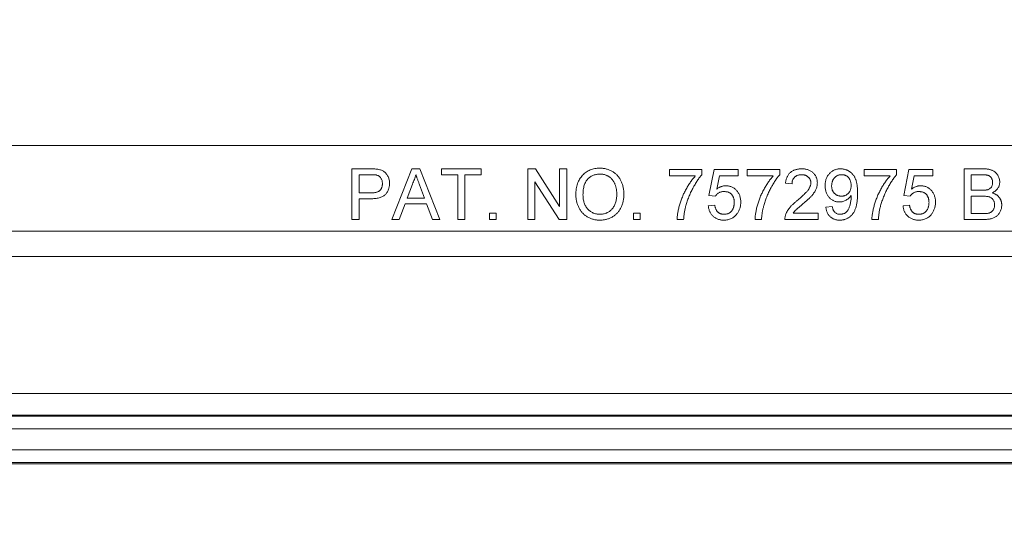
# Model space of a CAD drawing. Units: inches. Extents: x 0.5 to 33.7, y 0.4 to 21.4.
# Drawn here: x 18.9 to 19.7, y 2.4 to 2.8 of the extents above; entities that cross this region are included whole.
import ezdxf

# ---------------------------------------------------------------- set-up
doc = ezdxf.new("R2010")
doc.units = ezdxf.units.IN
doc.header["$MEASUREMENT"] = 0
doc.layers.add('DIM', color=136, linetype='Continuous')
doc.styles.add('SLDTEXTSTYLE0', font='TXT', dxfattribs={"width": 0.605})
doc.dimstyles.new('SLDDIMSTYLE1', dxfattribs={"dimtxt": 0.242676, "dimasz": 0.094, "dimexe": 0, "dimexo": 0.0625, "dimgap": 0.060669, "dimtad": 0, "dimtih": 1, "dimtoh": 1, "dimlfac": 3, "dimrnd": 1e-09, "dimzin": 12, "dimdsep": 46, "dimtxsty": 'SLDTEXTSTYLE0', "dimsah": 1, "dimcen": 0.09, "dimadec": 0, "dimazin": 3, "dimtfac": 1, "dimtofl": 0, "dimtmove": 0, "dimatfit": 3, "dimfxl": 1, "dimfrac": 2, "dimtolj": 1, "dimtzin": 12, "dimarcsym": 0})

# ---------------------------------------------------------------- blocks, each defined once
blk = doc.blocks.new('_D_9')
at = {"layer": 'DIM'}
for p, q in [((17.2023, 2.75526), (17.2023, 1.64422)), ((21.95563, 2.75526), (21.95563, 1.64422)), ((19.19161, 1.92758), (19.19161, 1.61087)), ((19.19161, 1.92758), (19.24712, 1.92758)), ((20.43196, 1.92758), (20.37645, 1.92758)), ((20.43196, 1.92758), (20.43196, 1.61087)), ((17.2023, 1.76922), (18.12933, 1.76922)), ((21.95563, 1.76922), (20.66106, 1.76922)), ((19.19161, 1.61087), (19.24712, 1.61087)), ((20.43196, 1.61087), (20.37645, 1.61087))]:
    blk.add_line(p, q, dxfattribs=at)
for points in [[(17.2023, 1.76922), (17.2963, 1.74922), (17.2963, 1.78922)], [(21.95563, 1.76922), (21.86163, 1.78922), (21.86163, 1.74922)]]:
    blk.add_solid(points, dxfattribs=at)
at = {"layer": 'DIM', "char_height": 0.25, "attachment_point": 1, "style": 'SLDTEXTSTYLE0'}
for s, insert in [('14.26', (18.2474, 1.90519)), ('362.20', (19.30263, 1.90519))]:
    blk.add_mtext(s, dxfattribs=dict(at, insert=insert))
blk = doc.blocks.new('_D_10')
at = {"layer": 'DIM'}
for p, q in [((16.83613, 2.68208), (16.83613, 1.17178)), ((22.31847, 2.68208), (22.31847, 1.17178)), ((19.19161, 1.45514), (19.19161, 1.13843)), ((19.19161, 1.45514), (19.24712, 1.45514)), ((20.43196, 1.45514), (20.37645, 1.45514)), ((20.43196, 1.45514), (20.43196, 1.13843)), ((16.83613, 1.29678), (18.12933, 1.29678)), ((22.31847, 1.29678), (20.66106, 1.29678)), ((19.19161, 1.13843), (19.24712, 1.13843)), ((20.43196, 1.13843), (20.37645, 1.13843))]:
    blk.add_line(p, q, dxfattribs=at)
for points in [[(16.83613, 1.29678), (16.93013, 1.27678), (16.93013, 1.31678)], [(22.31847, 1.29678), (22.22447, 1.31678), (22.22447, 1.27678)]]:
    blk.add_solid(points, dxfattribs=at)
at = {"layer": 'DIM', "char_height": 0.25, "attachment_point": 1, "style": 'SLDTEXTSTYLE0'}
for s, insert in [('16.34', (18.2474, 1.43275)), ('415.04', (19.30263, 1.43275))]:
    blk.add_mtext(s, dxfattribs=dict(at, insert=insert))

msp = doc.modelspace()

# ---------------------------------------------------------------- linework, layer by layer
at = {"color": 7, "linetype": 'Continuous', "lineweight": 15}
for p, q in [((17.09896, 2.70192), (22.05896, 2.70192)), ((19.18315, 2.64094), (19.18315, 2.68261)), ((19.18315, 2.68261), (19.19846, 2.68261)), ((19.21591, 2.64094), (19.23245, 2.68261)), ((19.23245, 2.68261), (19.23908, 2.68261)), ((19.23908, 2.68261), (19.25562, 2.64094)), ((19.25687, 2.6778), (19.25687, 2.68261)), ((19.25687, 2.68261), (19.28945, 2.68261)), ((19.28945, 2.68261), (19.28945, 2.6778)), ((19.32791, 2.68261), (19.33412, 2.68261)), ((19.32791, 2.64094), (19.32791, 2.68261)), ((19.33412, 2.68261), (19.35409, 2.65152)), ((19.35409, 2.65152), (19.35409, 2.68261)), ((19.35409, 2.68261), (19.35997, 2.68261)), ((19.35997, 2.68261), (19.35997, 2.64094)), ((19.44437, 2.67673), (19.44437, 2.68207)), ((19.44437, 2.68207), (19.47108, 2.68207)), ((19.47108, 2.68207), (19.47108, 2.67775)), ((19.47695, 2.66071), (19.48123, 2.68207)), ((19.48123, 2.68207), (19.50099, 2.68207)), ((19.50099, 2.68207), (19.50099, 2.67673)), ((19.50847, 2.67673), (19.50847, 2.68207)), ((19.50847, 2.68207), (19.53518, 2.68207)), ((19.53518, 2.68207), (19.53518, 2.67775)), ((19.60462, 2.67673), (19.60462, 2.68207)), ((19.60462, 2.68207), (19.63133, 2.68207)), ((19.63133, 2.68207), (19.63133, 2.67775)), ((19.63721, 2.66071), (19.64148, 2.68207)), ((19.64148, 2.68207), (19.66125, 2.68207)), ((19.66125, 2.68207), (19.66125, 2.67673)), ((19.68689, 2.64094), (19.68689, 2.68261)), ((19.68689, 2.68261), (19.70249, 2.68261)), ((19.19898, 2.6778), (19.18903, 2.6778)), ((19.18903, 2.6778), (19.18903, 2.66284)), ((19.27022, 2.6778), (19.25687, 2.6778)), ((19.27022, 2.64094), (19.27022, 2.6778)), ((19.2761, 2.6778), (19.2761, 2.64094)), ((19.28945, 2.6778), (19.2761, 2.6778)), ((19.46574, 2.67673), (19.44437, 2.67673)), ((19.48559, 2.67673), (19.48347, 2.66594)), ((19.50099, 2.67673), (19.48559, 2.67673)), ((19.52984, 2.67673), (19.50847, 2.67673)), ((19.62599, 2.67673), (19.60462, 2.67673)), ((19.64585, 2.67673), (19.64373, 2.66594)), ((19.66125, 2.67673), (19.64585, 2.67673)), ((19.7007, 2.6778), (19.69277, 2.6778)), ((19.69277, 2.6778), (19.69277, 2.66498)), ((19.23292, 2.67011), (19.22866, 2.65857)), ((19.24288, 2.65857), (19.23883, 2.66952)), ((19.35376, 2.64094), (19.33379, 2.67203)), ((19.33379, 2.67203), (19.33379, 2.64094)), ((19.54533, 2.67032), (19.53999, 2.67086)), ((19.18903, 2.66284), (19.19908, 2.66284)), ((19.19923, 2.65804), (19.18903, 2.65804)), ((19.18903, 2.65804), (19.18903, 2.64094)), ((19.22866, 2.65857), (19.24288, 2.65857)), ((19.4823, 2.66017), (19.47695, 2.66071)), ((19.64255, 2.66017), (19.63721, 2.66071)), ((19.69277, 2.66498), (19.70135, 2.66498)), ((19.70195, 2.66017), (19.69277, 2.66017)), ((19.69277, 2.66017), (19.69277, 2.64575)), ((19.22689, 2.65376), (19.22215, 2.64094)), ((19.24465, 2.65376), (19.22689, 2.65376)), ((19.24939, 2.64094), (19.24465, 2.65376)), ((19.47642, 2.65216), (19.48176, 2.65269)), ((19.57311, 2.65109), (19.57845, 2.65163)), ((19.63668, 2.65216), (19.64202, 2.65269)), ((19.2964, 2.64094), (19.2964, 2.64628)), ((19.2964, 2.64628), (19.30174, 2.64628)), ((19.30174, 2.64628), (19.30174, 2.64094)), ((19.41499, 2.64094), (19.41499, 2.64628)), ((19.41499, 2.64628), (19.42033, 2.64628)), ((19.42033, 2.64628), (19.42033, 2.64094)), ((19.54631, 2.64628), (19.5667, 2.64628)), ((19.5667, 2.64628), (19.5667, 2.64094)), ((19.69277, 2.64575), (19.70262, 2.64575)), ((19.18903, 2.64094), (19.18315, 2.64094)), ((19.22215, 2.64094), (19.21591, 2.64094)), ((19.25562, 2.64094), (19.24939, 2.64094)), ((19.2761, 2.64094), (19.27022, 2.64094)), ((19.30174, 2.64094), (19.2964, 2.64094)), ((19.33379, 2.64094), (19.32791, 2.64094)), ((19.35997, 2.64094), (19.35376, 2.64094)), ((19.42033, 2.64094), (19.41499, 2.64094)), ((19.45612, 2.64094), (19.45078, 2.64094)), ((19.52022, 2.64094), (19.51488, 2.64094)), ((19.5667, 2.64094), (19.53945, 2.64094)), ((19.61638, 2.64094), (19.61103, 2.64094)), ((19.70253, 2.64094), (19.68689, 2.64094)), ((17.15261, 2.63123), (22.00199, 2.63123)), ((22.00199, 2.61057), (17.15261, 2.61057)), ((22.04871, 2.49778), (17.10589, 2.49778)), ((17.08954, 2.48011), (22.06505, 2.48011)), ((17.08912, 2.47909), (22.06548, 2.47909)), ((22.06979, 2.46868), (17.08481, 2.46868)), ((17.08195, 2.45154), (22.07264, 2.45154)), ((17.08153, 2.44011), (22.07307, 2.44011)), ((22.07264, 2.44113), (17.08195, 2.44113))]:
    msp.add_line(p, q, dxfattribs=at)
for points, knots in [([(19.19846, 2.68261), (19.19909, 2.6826), (19.20028, 2.6826), (19.20195, 2.68252), (19.20338, 2.68242), (19.20424, 2.68228), (19.20463, 2.68222)], [0, 0, 0, 0, 0.307163, 0.576853, 0.806633, 1, 1, 1, 1]), ([(19.20463, 2.68222), (19.20512, 2.68212), (19.20605, 2.68194), (19.20737, 2.68151), (19.20857, 2.68097), (19.20965, 2.6803), (19.21064, 2.67951), (19.2115, 2.67857), (19.21227, 2.67749), (19.21293, 2.67628), (19.21347, 2.67497), (19.21385, 2.67358), (19.21409, 2.67213), (19.21412, 2.67114), (19.21413, 2.67063)], [0, 0, 0, 0, 0.0892425, 0.1729768, 0.2526551, 0.3289534, 0.4046881, 0.4814989, 0.5618701, 0.645629, 0.7322912, 0.8191788, 0.9080747, 1, 1, 1, 1]), ([(19.36744, 2.66122), (19.36746, 2.66206), (19.36749, 2.66369), (19.36775, 2.66606), (19.36818, 2.66829), (19.36879, 2.67038), (19.36957, 2.67233), (19.37051, 2.67415), (19.37165, 2.67582), (19.37294, 2.67735), (19.37438, 2.6787), (19.37591, 2.6799), (19.37755, 2.6809), (19.37929, 2.68173), (19.38114, 2.68236), (19.38308, 2.68281), (19.38513, 2.68309), (19.38652, 2.68313), (19.38723, 2.68314)], [0, 0, 0, 0, 0.075226, 0.146575, 0.2145, 0.27953, 0.342403, 0.403496, 0.463762, 0.523864, 0.583252, 0.641302, 0.698898, 0.756295, 0.814628, 0.874325, 0.935783, 1, 1, 1, 1]), ([(19.38723, 2.68314), (19.38771, 2.68313), (19.38864, 2.68312), (19.39002, 2.68299), (19.39137, 2.68277), (19.39268, 2.68248), (19.39395, 2.68209), (19.39519, 2.68163), (19.39639, 2.68106), (19.39756, 2.68042), (19.39867, 2.67971), (19.39972, 2.67892), (19.4007, 2.67806), (19.40162, 2.67715), (19.40246, 2.67615), (19.40324, 2.6751), (19.40394, 2.67397), (19.40458, 2.67278), (19.40514, 2.67155), (19.40563, 2.67026), (19.40605, 2.66894), (19.40639, 2.66757), (19.40664, 2.66616), (19.40684, 2.66471), (19.40695, 2.66322), (19.40697, 2.66222), (19.40697, 2.66171)], [0, 0, 0, 0, 0.043099, 0.085587, 0.126908, 0.167967, 0.20845, 0.249025, 0.289281, 0.33001, 0.370598, 0.410466, 0.450033, 0.489688, 0.529116, 0.569037, 0.609703, 0.650759, 0.692509, 0.734219, 0.776707, 0.819552, 0.863351, 0.907839, 0.953334, 1, 1, 1, 1]), ([(19.53999, 2.67086), (19.54004, 2.67132), (19.54015, 2.67223), (19.54041, 2.67354), (19.54079, 2.67476), (19.54123, 2.67591), (19.54179, 2.67696), (19.54242, 2.67794), (19.54316, 2.67881), (19.54398, 2.67961), (19.54489, 2.68032), (19.54588, 2.68094), (19.54694, 2.68145), (19.54808, 2.68188), (19.54929, 2.6822), (19.55058, 2.68244), (19.55193, 2.68258), (19.55287, 2.6826), (19.55334, 2.68261)], [0, 0, 0, 0, 0.070675, 0.137493, 0.201473, 0.262869, 0.32255, 0.380737, 0.43822, 0.495487, 0.553484, 0.611346, 0.670644, 0.731587, 0.794183, 0.859445, 0.928208, 1, 1, 1, 1]), ([(19.55334, 2.68261), (19.55382, 2.6826), (19.55476, 2.68258), (19.55613, 2.68242), (19.55742, 2.68216), (19.55864, 2.68181), (19.55978, 2.68134), (19.56084, 2.68077), (19.56182, 2.6801), (19.56272, 2.67932), (19.56352, 2.67847), (19.56423, 2.67757), (19.56482, 2.67661), (19.56533, 2.67561), (19.5657, 2.67455), (19.56596, 2.67345), (19.56614, 2.67229), (19.56616, 2.67151), (19.56616, 2.67111)], [0, 0, 0, 0, 0.074712, 0.145539, 0.213339, 0.278615, 0.342094, 0.40389, 0.465063, 0.526577, 0.587328, 0.64638, 0.704345, 0.761672, 0.819418, 0.878039, 0.937796, 1, 1, 1, 1]), ([(19.57257, 2.66878), (19.57258, 2.66928), (19.57261, 2.67028), (19.57278, 2.67173), (19.57305, 2.6731), (19.57346, 2.67439), (19.57397, 2.67562), (19.5746, 2.67676), (19.57534, 2.67783), (19.5762, 2.67882), (19.57713, 2.6797), (19.57813, 2.68049), (19.5792, 2.68114), (19.58031, 2.68168), (19.58149, 2.6821), (19.58272, 2.6824), (19.58401, 2.68258), (19.5849, 2.6826), (19.58534, 2.68261)], [0, 0, 0, 0, 0.071979, 0.140804, 0.206995, 0.270744, 0.333277, 0.394655, 0.456267, 0.517908, 0.579409, 0.639096, 0.697997, 0.756327, 0.815078, 0.874889, 0.936313, 1, 1, 1, 1]), ([(19.58534, 2.68261), (19.58567, 2.6826), (19.58632, 2.68259), (19.58728, 2.68249), (19.58822, 2.68231), (19.58914, 2.68208), (19.59004, 2.68177), (19.59091, 2.6814), (19.59176, 2.68095), (19.59259, 2.68045), (19.5934, 2.67989), (19.59414, 2.67924), (19.59484, 2.67856), (19.5955, 2.67782), (19.59609, 2.677), (19.59664, 2.67614), (19.59714, 2.67522), (19.5976, 2.67423), (19.598, 2.67316), (19.59834, 2.67199), (19.59863, 2.6707), (19.59887, 2.6693), (19.59905, 2.66778), (19.59919, 2.66616), (19.59927, 2.66443), (19.59928, 2.66323), (19.59928, 2.66262)], [0, 0, 0, 0, 0.035445, 0.070454, 0.105253, 0.13962, 0.173899, 0.20809, 0.242894, 0.27836, 0.313979, 0.349414, 0.384957, 0.420788, 0.457184, 0.494223, 0.53216, 0.571176, 0.612283, 0.656452, 0.704269, 0.755887, 0.811093, 0.870031, 0.933081, 1, 1, 1, 1]), ([(19.70249, 2.68261), (19.70288, 2.68261), (19.70363, 2.6826), (19.70473, 2.68253), (19.70578, 2.68243), (19.70676, 2.6823), (19.70769, 2.68212), (19.70856, 2.6819), (19.70937, 2.68164), (19.71036, 2.68124), (19.7115, 2.68063), (19.71272, 2.67973), (19.71378, 2.67864), (19.71466, 2.67739), (19.71538, 2.67606), (19.71589, 2.67467), (19.71621, 2.67325), (19.71625, 2.67229), (19.71627, 2.67181)], [0, 0, 0, 0, 0.058732, 0.114603, 0.167657, 0.217967, 0.265775, 0.311171, 0.353792, 0.394745, 0.472806, 0.549192, 0.62478, 0.702625, 0.779741, 0.854063, 0.927155, 1, 1, 1, 1]), ([(19.20377, 2.67743), (19.20366, 2.67746), (19.2034, 2.67753), (19.20297, 2.6776), (19.20247, 2.67767), (19.2019, 2.67771), (19.20127, 2.67776), (19.20056, 2.67778), (19.19979, 2.67779), (19.19926, 2.6778), (19.19898, 2.6778)], [0, 0, 0, 0, 0.076383, 0.165986, 0.270715, 0.388824, 0.520602, 0.666029, 0.825243, 1, 1, 1, 1]), ([(19.20826, 2.67046), (19.20824, 2.67089), (19.20822, 2.67171), (19.20798, 2.67289), (19.2076, 2.67399), (19.20705, 2.67497), (19.20639, 2.67583), (19.20561, 2.67653), (19.20475, 2.6771), (19.2041, 2.67732), (19.20377, 2.67743)], [0, 0, 0, 0, 0.142895, 0.27688, 0.405407, 0.531833, 0.654225, 0.769811, 0.88411, 1, 1, 1, 1]), ([(19.23577, 2.6778), (19.23561, 2.67714), (19.23529, 2.67582), (19.23462, 2.67388), (19.23386, 2.67196), (19.23323, 2.67073), (19.23292, 2.67011)], [0, 0, 0, 0, 0.247294, 0.495608, 0.746359, 1, 1, 1, 1]), ([(19.23883, 2.66952), (19.23868, 2.66994), (19.23837, 2.67077), (19.23792, 2.67197), (19.23751, 2.67311), (19.2371, 2.67418), (19.23673, 2.67518), (19.2364, 2.67612), (19.23606, 2.67698), (19.23586, 2.67753), (19.23577, 2.6778)], [0, 0, 0, 0, 0.153148, 0.299433, 0.436426, 0.565671, 0.686508, 0.799269, 0.903395, 1, 1, 1, 1]), ([(19.38727, 2.67833), (19.3868, 2.67833), (19.38588, 2.67831), (19.38452, 2.6781), (19.38321, 2.6778), (19.38194, 2.67737), (19.38073, 2.67681), (19.37958, 2.67612), (19.37846, 2.67532), (19.37741, 2.67439), (19.37643, 2.67332), (19.37559, 2.67206), (19.37489, 2.67064), (19.37431, 2.66907), (19.37386, 2.66732), (19.37355, 2.66541), (19.37336, 2.66334), (19.37333, 2.6619), (19.37332, 2.66116)], [0, 0, 0, 0, 0.055943, 0.110382, 0.164048, 0.216759, 0.269601, 0.323009, 0.377581, 0.433449, 0.490922, 0.550625, 0.613117, 0.679861, 0.751358, 0.828261, 0.910795, 1, 1, 1, 1]), ([(19.4011, 2.66175), (19.4011, 2.66216), (19.40109, 2.66297), (19.401, 2.66416), (19.40088, 2.66532), (19.4007, 2.66643), (19.40045, 2.6675), (19.40017, 2.66854), (19.39982, 2.66953), (19.39943, 2.67049), (19.39899, 2.6714), (19.3985, 2.67225), (19.39795, 2.67305), (19.39737, 2.67381), (19.39672, 2.6745), (19.39604, 2.67515), (19.3953, 2.67574), (19.39452, 2.67628), (19.3937, 2.67677), (19.39286, 2.67718), (19.39199, 2.67755), (19.39109, 2.67783), (19.39017, 2.67805), (19.38923, 2.67822), (19.38825, 2.67831), (19.3876, 2.67833), (19.38727, 2.67833)], [0, 0, 0, 0, 0.050852, 0.099752, 0.147438, 0.194086, 0.239171, 0.28334, 0.326577, 0.368936, 0.410572, 0.451051, 0.490877, 0.530044, 0.568937, 0.607578, 0.64642, 0.685679, 0.724799, 0.763513, 0.802173, 0.84074, 0.879649, 0.919071, 0.959098, 1, 1, 1, 1]), ([(19.45078, 2.64094), (19.45079, 2.64136), (19.45082, 2.64221), (19.45093, 2.64352), (19.45109, 2.6449), (19.45131, 2.64633), (19.45159, 2.64783), (19.45192, 2.6494), (19.45232, 2.65102), (19.4529, 2.65328), (19.45377, 2.65611), (19.45504, 2.65947), (19.4565, 2.66276), (19.45789, 2.66543), (19.45908, 2.66751), (19.45998, 2.66902), (19.4609, 2.67046), (19.46184, 2.67184), (19.46278, 2.67316), (19.46375, 2.6744), (19.46472, 2.6756), (19.4654, 2.67636), (19.46574, 2.67673)], [0, 0, 0, 0, 0.031516, 0.06481, 0.099912, 0.136676, 0.175144, 0.215766, 0.258158, 0.302294, 0.392742, 0.4833, 0.574414, 0.666292, 0.71201, 0.756373, 0.799815, 0.841961, 0.882843, 0.922918, 0.961966, 1, 1, 1, 1]), ([(19.47108, 2.67775), (19.47076, 2.67738), (19.47012, 2.67663), (19.46919, 2.67543), (19.46825, 2.67416), (19.46733, 2.67279), (19.4664, 2.67135), (19.46548, 2.66982), (19.46455, 2.66821), (19.46333, 2.66596), (19.46188, 2.66307), (19.46037, 2.65952), (19.45903, 2.65593), (19.45832, 2.65349), (19.45796, 2.65227)], [0, 0, 0, 0, 0.050273, 0.102792, 0.157615, 0.214634, 0.274064, 0.335948, 0.400322, 0.467079, 0.602073, 0.735748, 0.868203, 1, 1, 1, 1]), ([(19.51488, 2.64094), (19.51489, 2.64136), (19.51492, 2.64221), (19.51504, 2.64352), (19.51519, 2.6449), (19.51541, 2.64633), (19.51569, 2.64783), (19.51602, 2.6494), (19.51642, 2.65102), (19.517, 2.65328), (19.51788, 2.65611), (19.51914, 2.65947), (19.5206, 2.66276), (19.52199, 2.66543), (19.52318, 2.66751), (19.52408, 2.66902), (19.52501, 2.67046), (19.52594, 2.67184), (19.52688, 2.67316), (19.52786, 2.6744), (19.52883, 2.6756), (19.5295, 2.67636), (19.52984, 2.67673)], [0, 0, 0, 0, 0.031516, 0.06481, 0.099912, 0.136676, 0.175144, 0.215766, 0.258158, 0.302294, 0.392742, 0.4833, 0.574414, 0.666292, 0.71201, 0.756373, 0.799815, 0.841961, 0.882843, 0.922918, 0.961966, 1, 1, 1, 1]), ([(19.53518, 2.67775), (19.53487, 2.67738), (19.53422, 2.67663), (19.53329, 2.67543), (19.53235, 2.67416), (19.53143, 2.67279), (19.5305, 2.67135), (19.52958, 2.66982), (19.52865, 2.66821), (19.52743, 2.66596), (19.52598, 2.66307), (19.52447, 2.65952), (19.52314, 2.65593), (19.52242, 2.65349), (19.52207, 2.65227)], [0, 0, 0, 0, 0.050273, 0.102792, 0.157615, 0.214634, 0.274064, 0.335948, 0.400322, 0.467079, 0.602073, 0.735748, 0.868203, 1, 1, 1, 1]), ([(19.55323, 2.6778), (19.55294, 2.67779), (19.55237, 2.67778), (19.55154, 2.67769), (19.55075, 2.67754), (19.55001, 2.67732), (19.54931, 2.67704), (19.54866, 2.67669), (19.54805, 2.67629), (19.54749, 2.67583), (19.54699, 2.6753), (19.54654, 2.67474), (19.54618, 2.67412), (19.54587, 2.67345), (19.54563, 2.67274), (19.54545, 2.67197), (19.54536, 2.67116), (19.54534, 2.67061), (19.54533, 2.67032)], [0, 0, 0, 0, 0.070696, 0.138358, 0.20337, 0.2657, 0.327256, 0.386512, 0.445858, 0.505173, 0.56378, 0.622343, 0.680824, 0.739795, 0.800801, 0.864239, 0.930631, 1, 1, 1, 1]), ([(19.56082, 2.67106), (19.56082, 2.67129), (19.5608, 2.67175), (19.5607, 2.67242), (19.56055, 2.67307), (19.5603, 2.67368), (19.56001, 2.67427), (19.55964, 2.67483), (19.55921, 2.67536), (19.55872, 2.67586), (19.55819, 2.67632), (19.55759, 2.67671), (19.55696, 2.67705), (19.55629, 2.67733), (19.55558, 2.67754), (19.55483, 2.67769), (19.55404, 2.67778), (19.5535, 2.67779), (19.55323, 2.6778)], [0, 0, 0, 0, 0.061762, 0.121174, 0.179421, 0.236843, 0.294322, 0.353191, 0.412721, 0.474522, 0.537057, 0.599591, 0.662367, 0.725246, 0.790316, 0.857724, 0.927232, 1, 1, 1, 1]), ([(19.58616, 2.6778), (19.58587, 2.67779), (19.58529, 2.67777), (19.58445, 2.67766), (19.58365, 2.67745), (19.58289, 2.67716), (19.58215, 2.67681), (19.58148, 2.67635), (19.58083, 2.67582), (19.58023, 2.67521), (19.57969, 2.67455), (19.57921, 2.67383), (19.57881, 2.67305), (19.57849, 2.67223), (19.57822, 2.67137), (19.57804, 2.67045), (19.57793, 2.66949), (19.57792, 2.66883), (19.57791, 2.66849)], [0, 0, 0, 0, 0.062948, 0.124007, 0.182833, 0.241005, 0.299119, 0.357414, 0.41699, 0.47839, 0.540115, 0.601899, 0.664038, 0.727199, 0.791611, 0.858199, 0.927503, 1, 1, 1, 1]), ([(19.59394, 2.66889), (19.59393, 2.66923), (19.59392, 2.66988), (19.59382, 2.67083), (19.59366, 2.67172), (19.59342, 2.67257), (19.59311, 2.67335), (19.59275, 2.67409), (19.5923, 2.67477), (19.5918, 2.6754), (19.59125, 2.67597), (19.59064, 2.67646), (19.59, 2.67688), (19.58931, 2.67721), (19.58858, 2.67748), (19.58781, 2.67766), (19.587, 2.67779), (19.58645, 2.6778), (19.58616, 2.6778)], [0, 0, 0, 0, 0.075226, 0.146422, 0.214623, 0.279686, 0.342978, 0.404621, 0.465794, 0.52597, 0.585781, 0.643221, 0.700742, 0.757905, 0.815984, 0.874641, 0.936044, 1, 1, 1, 1]), ([(19.61103, 2.64094), (19.61105, 2.64136), (19.61107, 2.64221), (19.61119, 2.64352), (19.61135, 2.6449), (19.61156, 2.64633), (19.61184, 2.64783), (19.61218, 2.6494), (19.61257, 2.65102), (19.61316, 2.65328), (19.61403, 2.65611), (19.6153, 2.65947), (19.61676, 2.66276), (19.61815, 2.66543), (19.61933, 2.66751), (19.62023, 2.66902), (19.62116, 2.67046), (19.6221, 2.67184), (19.62304, 2.67316), (19.62401, 2.6744), (19.62498, 2.6756), (19.62566, 2.67636), (19.62599, 2.67673)], [0, 0, 0, 0, 0.031516, 0.06481, 0.099912, 0.136676, 0.175144, 0.215766, 0.258158, 0.302294, 0.392742, 0.4833, 0.574414, 0.666292, 0.71201, 0.756373, 0.799815, 0.841961, 0.882843, 0.922918, 0.961966, 1, 1, 1, 1]), ([(19.63133, 2.67775), (19.63102, 2.67738), (19.63038, 2.67663), (19.62945, 2.67543), (19.62851, 2.67416), (19.62758, 2.67279), (19.62666, 2.67135), (19.62573, 2.66982), (19.6248, 2.66821), (19.62359, 2.66596), (19.62214, 2.66307), (19.62063, 2.65952), (19.61929, 2.65593), (19.61858, 2.65349), (19.61822, 2.65227)], [0, 0, 0, 0, 0.050273, 0.102792, 0.157615, 0.214634, 0.274064, 0.335948, 0.400322, 0.467079, 0.602073, 0.735748, 0.868203, 1, 1, 1, 1]), ([(19.71039, 2.67129), (19.71038, 2.67163), (19.71036, 2.6723), (19.71019, 2.67327), (19.70988, 2.67417), (19.70947, 2.67501), (19.70894, 2.67575), (19.70832, 2.67639), (19.70757, 2.67687), (19.70687, 2.67718), (19.70624, 2.67736), (19.70568, 2.67748), (19.70504, 2.67757), (19.70432, 2.67766), (19.70353, 2.67772), (19.70266, 2.67777), (19.7017, 2.6778), (19.70105, 2.6778), (19.7007, 2.6778)], [0, 0, 0, 0, 0.076011, 0.148136, 0.217788, 0.286768, 0.354043, 0.418611, 0.483636, 0.55023, 0.586928, 0.629158, 0.677238, 0.730043, 0.788863, 0.85375, 0.92411, 1, 1, 1, 1]), ([(19.19908, 2.66284), (19.19948, 2.66285), (19.20025, 2.66286), (19.20136, 2.66295), (19.20239, 2.66311), (19.20332, 2.66333), (19.20417, 2.6636), (19.20493, 2.66394), (19.20559, 2.66435), (19.20617, 2.66482), (19.20666, 2.66535), (19.20709, 2.66593), (19.20746, 2.66657), (19.20774, 2.66725), (19.20798, 2.66798), (19.20813, 2.66877), (19.20824, 2.6696), (19.20825, 2.67017), (19.20826, 2.67046)], [0, 0, 0, 0, 0.087731, 0.169006, 0.244802, 0.314232, 0.378942, 0.439172, 0.495787, 0.549435, 0.602, 0.654255, 0.706905, 0.761202, 0.816862, 0.87467, 0.936008, 1, 1, 1, 1]), ([(19.21413, 2.67063), (19.21412, 2.6702), (19.21411, 2.66935), (19.21395, 2.6681), (19.2137, 2.6669), (19.21334, 2.66576), (19.21289, 2.66465), (19.21233, 2.66361), (19.21167, 2.66262), (19.21092, 2.66167), (19.21003, 2.66079), (19.20896, 2.66005), (19.20773, 2.65942), (19.20634, 2.65892), (19.20479, 2.65852), (19.20309, 2.65823), (19.20121, 2.65807), (19.19991, 2.65805), (19.19923, 2.65804)], [0, 0, 0, 0, 0.058048, 0.114213, 0.168892, 0.222626, 0.275651, 0.328725, 0.381659, 0.435953, 0.491264, 0.548993, 0.610417, 0.676248, 0.747409, 0.824866, 0.909026, 1, 1, 1, 1]), ([(19.48347, 2.66594), (19.48377, 2.66616), (19.48435, 2.6666), (19.48525, 2.66716), (19.48616, 2.66764), (19.48709, 2.66804), (19.48803, 2.66834), (19.48897, 2.66855), (19.48993, 2.6687), (19.49058, 2.66871), (19.4909, 2.66872)], [0, 0, 0, 0, 0.136729, 0.268515, 0.395529, 0.52, 0.640496, 0.761236, 0.880107, 1, 1, 1, 1]), ([(19.4909, 2.66872), (19.49132, 2.66871), (19.49215, 2.66869), (19.49337, 2.66851), (19.49454, 2.66821), (19.49566, 2.6678), (19.49672, 2.66726), (19.49774, 2.6666), (19.4987, 2.66583), (19.49961, 2.66495), (19.50043, 2.66398), (19.50116, 2.66293), (19.50176, 2.66181), (19.50227, 2.66063), (19.50265, 2.65937), (19.50294, 2.65805), (19.50309, 2.65666), (19.50312, 2.65572), (19.50313, 2.65523)], [0, 0, 0, 0, 0.061997, 0.122088, 0.181375, 0.239508, 0.297836, 0.35688, 0.417282, 0.47964, 0.5425, 0.604962, 0.666991, 0.730216, 0.794173, 0.860458, 0.928578, 1, 1, 1, 1]), ([(19.54962, 2.65652), (19.55016, 2.65698), (19.55119, 2.65785), (19.55265, 2.65913), (19.55398, 2.66033), (19.55516, 2.66146), (19.55621, 2.6625), (19.55712, 2.66346), (19.5579, 2.66433), (19.55855, 2.66515), (19.55909, 2.66592), (19.55955, 2.66667), (19.55994, 2.66742), (19.56026, 2.66816), (19.56051, 2.66889), (19.56069, 2.66962), (19.5608, 2.67034), (19.56082, 2.67082), (19.56082, 2.67106)], [0, 0, 0, 0, 0.11141, 0.214526, 0.309417, 0.396087, 0.474284, 0.544374, 0.60642, 0.660582, 0.709794, 0.756451, 0.800767, 0.843168, 0.884295, 0.923885, 0.962359, 1, 1, 1, 1]), ([(19.56616, 2.67111), (19.56615, 2.67069), (19.56613, 2.66987), (19.56595, 2.66863), (19.56564, 2.66741), (19.56523, 2.66619), (19.56468, 2.66496), (19.56398, 2.66371), (19.5631, 2.66243), (19.56227, 2.66134), (19.56149, 2.66043), (19.56079, 2.65968), (19.55999, 2.65889), (19.55911, 2.65801), (19.55812, 2.6571), (19.55704, 2.65611), (19.55585, 2.65508), (19.55503, 2.65438), (19.5546, 2.65401)], [0, 0, 0, 0, 0.057945, 0.116018, 0.174826, 0.234683, 0.296827, 0.364061, 0.436192, 0.51426, 0.556976, 0.604856, 0.657675, 0.715751, 0.77884, 0.847501, 0.921228, 1, 1, 1, 1]), ([(19.5844, 2.65536), (19.58399, 2.65538), (19.58319, 2.6554), (19.58202, 2.65558), (19.58089, 2.65586), (19.57982, 2.65628), (19.57878, 2.65679), (19.5778, 2.65743), (19.57686, 2.65818), (19.57599, 2.65904), (19.57519, 2.66), (19.57448, 2.66104), (19.5739, 2.66215), (19.57341, 2.66333), (19.57303, 2.66459), (19.57277, 2.66592), (19.5726, 2.66733), (19.57258, 2.66829), (19.57257, 2.66878)], [0, 0, 0, 0, 0.060968, 0.120017, 0.177681, 0.234849, 0.292303, 0.350848, 0.410192, 0.472132, 0.534617, 0.597089, 0.65941, 0.723004, 0.788326, 0.855976, 0.926546, 1, 1, 1, 1]), ([(19.57791, 2.66849), (19.57792, 2.66819), (19.57793, 2.6676), (19.57805, 2.66674), (19.5782, 2.66592), (19.57846, 2.66515), (19.57876, 2.66441), (19.57915, 2.66372), (19.57959, 2.66307), (19.58011, 2.66248), (19.58068, 2.66193), (19.58131, 2.66146), (19.58198, 2.66106), (19.5827, 2.66073), (19.58346, 2.66048), (19.58428, 2.6603), (19.58514, 2.66019), (19.58573, 2.66018), (19.58603, 2.66017)], [0, 0, 0, 0, 0.068888, 0.135062, 0.198816, 0.260302, 0.321151, 0.381081, 0.440665, 0.501229, 0.561653, 0.620805, 0.680273, 0.740463, 0.801539, 0.864938, 0.931112, 1, 1, 1, 1]), ([(19.58603, 2.66017), (19.58631, 2.66018), (19.58686, 2.66019), (19.58767, 2.6603), (19.58845, 2.66048), (19.58918, 2.66074), (19.58987, 2.66106), (19.59053, 2.66147), (19.59115, 2.66193), (19.59172, 2.66248), (19.59225, 2.66308), (19.5927, 2.66375), (19.59309, 2.66447), (19.5934, 2.66525), (19.59364, 2.66608), (19.59381, 2.66697), (19.59392, 2.66792), (19.59394, 2.66856), (19.59394, 2.66889)], [0, 0, 0, 0, 0.063563, 0.125106, 0.18459, 0.242461, 0.300129, 0.357723, 0.41608, 0.47569, 0.536327, 0.596502, 0.657833, 0.720774, 0.785645, 0.853598, 0.925126, 1, 1, 1, 1]), ([(19.64373, 2.66594), (19.64402, 2.66616), (19.6446, 2.6666), (19.64551, 2.66716), (19.64642, 2.66764), (19.64734, 2.66804), (19.64828, 2.66834), (19.64923, 2.66855), (19.65019, 2.6687), (19.65083, 2.66871), (19.65116, 2.66872)], [0, 0, 0, 0, 0.136729, 0.268515, 0.395529, 0.52, 0.640496, 0.761236, 0.880107, 1, 1, 1, 1]), ([(19.65116, 2.66872), (19.65158, 2.66871), (19.65241, 2.66869), (19.65363, 2.66851), (19.65479, 2.66821), (19.65592, 2.6678), (19.65698, 2.66726), (19.658, 2.6666), (19.65896, 2.66583), (19.65986, 2.66495), (19.66068, 2.66398), (19.66142, 2.66293), (19.66202, 2.66181), (19.66252, 2.66063), (19.6629, 2.65937), (19.66319, 2.65805), (19.66335, 2.65666), (19.66337, 2.65572), (19.66339, 2.65523)], [0, 0, 0, 0, 0.0619974, 0.122088, 0.1813753, 0.239508, 0.2978357, 0.35688, 0.4172818, 0.4796404, 0.5425001, 0.6049624, 0.666991, 0.7302162, 0.7941729, 0.8604581, 0.9285782, 1, 1, 1, 1]), ([(19.70636, 2.66547), (19.70668, 2.66558), (19.7073, 2.6658), (19.70812, 2.66629), (19.70882, 2.66688), (19.7094, 2.66757), (19.70984, 2.66837), (19.71017, 2.66926), (19.71035, 2.67025), (19.71038, 2.67093), (19.71039, 2.67129)], [0, 0, 0, 0, 0.132377, 0.255195, 0.373722, 0.490011, 0.607812, 0.73111, 0.859997, 1, 1, 1, 1]), ([(19.71627, 2.67181), (19.71625, 2.67136), (19.71621, 2.67047), (19.7159, 2.66916), (19.71542, 2.66789), (19.71473, 2.66667), (19.71385, 2.66553), (19.71276, 2.6645), (19.71148, 2.66358), (19.71051, 2.6631), (19.71002, 2.66284)], [0, 0, 0, 0, 0.115843, 0.230569, 0.347355, 0.468253, 0.592303, 0.71997, 0.8556, 1, 1, 1, 1]), ([(19.38721, 2.64041), (19.38673, 2.64041), (19.38578, 2.64043), (19.38438, 2.64057), (19.38301, 2.64078), (19.38169, 2.64109), (19.3804, 2.64149), (19.37915, 2.64198), (19.37794, 2.64255), (19.37677, 2.64321), (19.37566, 2.64394), (19.37462, 2.64474), (19.37364, 2.64561), (19.37274, 2.64655), (19.37189, 2.64754), (19.37113, 2.6486), (19.37042, 2.64973), (19.3698, 2.65091), (19.36924, 2.65213), (19.36877, 2.65338), (19.36836, 2.65464), (19.36803, 2.65593), (19.36776, 2.65723), (19.36759, 2.65854), (19.36746, 2.65988), (19.36745, 2.66077), (19.36744, 2.66122)], [0, 0, 0, 0, 0.044697, 0.088534, 0.131409, 0.173814, 0.215715, 0.257247, 0.298848, 0.340604, 0.382029, 0.42297, 0.463632, 0.504048, 0.544591, 0.584964, 0.626265, 0.667979, 0.709943, 0.751382, 0.792619, 0.833948, 0.875008, 0.916446, 0.957907, 1, 1, 1, 1]), ([(19.37332, 2.66116), (19.37333, 2.66056), (19.37335, 2.65938), (19.37355, 2.65767), (19.37385, 2.65606), (19.37427, 2.65454), (19.37484, 2.65312), (19.37551, 2.6518), (19.37632, 2.65058), (19.37725, 2.64947), (19.37826, 2.64847), (19.37935, 2.6476), (19.3805, 2.64686), (19.38172, 2.64626), (19.383, 2.64579), (19.38434, 2.64546), (19.38574, 2.64525), (19.3867, 2.64523), (19.38718, 2.64522)], [0, 0, 0, 0, 0.0759644, 0.1481252, 0.2172006, 0.2832999, 0.3472019, 0.4092995, 0.4704256, 0.5315881, 0.5917392, 0.6502577, 0.707303, 0.7642085, 0.8211475, 0.8791188, 0.9384228, 1, 1, 1, 1]), ([(19.38718, 2.64522), (19.38768, 2.64523), (19.38865, 2.64525), (19.39008, 2.64546), (19.39143, 2.6458), (19.39273, 2.64626), (19.39394, 2.64689), (19.3951, 2.64762), (19.39618, 2.64851), (19.3972, 2.64951), (19.39812, 2.65065), (19.39893, 2.6519), (19.39959, 2.65327), (19.40016, 2.65474), (19.40058, 2.65634), (19.40088, 2.65805), (19.40107, 2.65986), (19.40109, 2.66111), (19.4011, 2.66175)], [0, 0, 0, 0, 0.0610549, 0.1195453, 0.1768064, 0.2329565, 0.2885835, 0.3446667, 0.4016615, 0.4605401, 0.5204771, 0.5812129, 0.6434308, 0.7079609, 0.7753707, 0.8464137, 0.9211519, 1, 1, 1, 1]), ([(19.40697, 2.66171), (19.40697, 2.66119), (19.40695, 2.66017), (19.40683, 2.65866), (19.40663, 2.65719), (19.40636, 2.65576), (19.406, 2.65437), (19.40556, 2.65303), (19.40504, 2.65172), (19.40445, 2.65046), (19.40379, 2.64926), (19.40305, 2.64813), (19.40225, 2.64708), (19.40139, 2.6461), (19.40045, 2.64519), (19.39945, 2.64437), (19.39838, 2.64361), (19.39725, 2.64294), (19.39608, 2.64235), (19.39488, 2.64183), (19.39366, 2.64139), (19.39241, 2.64103), (19.39114, 2.64075), (19.38985, 2.64055), (19.38854, 2.64043), (19.38766, 2.64042), (19.38721, 2.64041)], [0, 0, 0, 0, 0.04756, 0.093962, 0.139112, 0.183626, 0.227457, 0.270703, 0.313611, 0.35626, 0.398366, 0.439557, 0.480045, 0.519888, 0.559658, 0.599421, 0.639208, 0.679668, 0.72002, 0.759859, 0.79956, 0.839199, 0.878956, 0.918794, 0.959083, 1, 1, 1, 1]), ([(19.48942, 2.66391), (19.48901, 2.6639), (19.48821, 2.66388), (19.48707, 2.66368), (19.48602, 2.66336), (19.4851, 2.66289), (19.48427, 2.66233), (19.48352, 2.66169), (19.48285, 2.66098), (19.48248, 2.66044), (19.4823, 2.66017)], [0, 0, 0, 0, 0.14786, 0.283561, 0.412369, 0.534236, 0.652692, 0.768663, 0.883652, 1, 1, 1, 1]), ([(19.49779, 2.65491), (19.49778, 2.65525), (19.49777, 2.65592), (19.49767, 2.65688), (19.4975, 2.65778), (19.49728, 2.65864), (19.49698, 2.65944), (19.49662, 2.66019), (19.49618, 2.66087), (19.49569, 2.66151), (19.49513, 2.66208), (19.49449, 2.66256), (19.49381, 2.66299), (19.49305, 2.66333), (19.49223, 2.66359), (19.49135, 2.66378), (19.49041, 2.66388), (19.48976, 2.6639), (19.48942, 2.66391)], [0, 0, 0, 0, 0.072866, 0.141887, 0.207453, 0.270438, 0.331641, 0.390108, 0.448069, 0.505503, 0.562488, 0.619084, 0.676416, 0.735452, 0.796241, 0.860406, 0.928305, 1, 1, 1, 1]), ([(19.59394, 2.66081), (19.59368, 2.66042), (19.59317, 2.65963), (19.59222, 2.65859), (19.59114, 2.65765), (19.58993, 2.65685), (19.58864, 2.65619), (19.58727, 2.65571), (19.58585, 2.65541), (19.58489, 2.65538), (19.5844, 2.65536)], [0, 0, 0, 0, 0.122355, 0.244513, 0.368378, 0.495353, 0.622625, 0.747621, 0.872377, 1, 1, 1, 1]), ([(19.59928, 2.66262), (19.59928, 2.66198), (19.59927, 2.66072), (19.59918, 2.65889), (19.59905, 2.65716), (19.59887, 2.65554), (19.59863, 2.65401), (19.59834, 2.65258), (19.598, 2.65125), (19.5976, 2.65002), (19.59714, 2.64888), (19.59665, 2.64781), (19.59609, 2.6468), (19.59548, 2.64587), (19.59482, 2.64501), (19.5941, 2.64422), (19.59333, 2.6435), (19.59252, 2.64285), (19.59165, 2.64228), (19.59076, 2.64177), (19.58982, 2.64135), (19.58885, 2.64101), (19.58784, 2.64073), (19.5868, 2.64054), (19.58572, 2.64044), (19.58499, 2.64042), (19.58462, 2.64041)], [0, 0, 0, 0, 0.064098, 0.124925, 0.18253, 0.236977, 0.288386, 0.336815, 0.382105, 0.425011, 0.465611, 0.504833, 0.542966, 0.579828, 0.615844, 0.651006, 0.685949, 0.720701, 0.755099, 0.789136, 0.823167, 0.857303, 0.891834, 0.927099, 0.963072, 1, 1, 1, 1]), ([(19.58489, 2.64522), (19.58525, 2.64523), (19.58596, 2.64525), (19.58699, 2.64545), (19.58798, 2.64577), (19.58889, 2.64622), (19.58973, 2.64678), (19.59047, 2.64743), (19.59111, 2.64817), (19.59163, 2.64901), (19.59208, 2.64997), (19.59251, 2.65107), (19.59291, 2.65232), (19.59326, 2.6537), (19.59358, 2.65517), (19.59381, 2.65669), (19.59394, 2.65823), (19.59396, 2.65927), (19.59397, 2.65979)], [0, 0, 0, 0, 0.056112, 0.110437, 0.163431, 0.216631, 0.269251, 0.320303, 0.370171, 0.420516, 0.474888, 0.535919, 0.60388, 0.679277, 0.75872, 0.83817, 0.918786, 1, 1, 1, 1]), ([(19.59397, 2.65979), (19.59396, 2.65993), (19.59396, 2.66027), (19.59395, 2.66061), (19.59394, 2.66081)], [0, 0, 0, 0, 0.417983, 1, 1, 1, 1]), ([(19.64968, 2.66391), (19.64926, 2.6639), (19.64847, 2.66388), (19.64732, 2.66368), (19.64628, 2.66336), (19.64535, 2.66289), (19.64452, 2.66233), (19.64378, 2.66169), (19.64311, 2.66098), (19.64274, 2.66044), (19.64255, 2.66017)], [0, 0, 0, 0, 0.14786, 0.283561, 0.412369, 0.534236, 0.652692, 0.768663, 0.883652, 1, 1, 1, 1]), ([(19.65804, 2.65491), (19.65804, 2.65525), (19.65803, 2.65592), (19.65792, 2.65688), (19.65775, 2.65778), (19.65754, 2.65864), (19.65723, 2.65944), (19.65687, 2.66019), (19.65643, 2.66087), (19.65595, 2.66151), (19.65539, 2.66208), (19.65475, 2.66256), (19.65406, 2.66299), (19.65331, 2.66333), (19.65249, 2.66359), (19.65161, 2.66378), (19.65066, 2.66388), (19.65001, 2.6639), (19.64968, 2.66391)], [0, 0, 0, 0, 0.072866, 0.141887, 0.207453, 0.270438, 0.331641, 0.390108, 0.448069, 0.505503, 0.562488, 0.619084, 0.676416, 0.735452, 0.796241, 0.860406, 0.928305, 1, 1, 1, 1]), ([(19.70135, 2.66498), (19.70164, 2.66498), (19.70218, 2.66498), (19.70295, 2.66501), (19.70367, 2.66504), (19.70433, 2.6651), (19.70493, 2.66516), (19.70546, 2.66525), (19.70594, 2.66534), (19.70623, 2.66543), (19.70636, 2.66547)], [0, 0, 0, 0, 0.16698, 0.320807, 0.463135, 0.594248, 0.712367, 0.819455, 0.915752, 1, 1, 1, 1]), ([(19.712, 2.65296), (19.71198, 2.65334), (19.71196, 2.65408), (19.71175, 2.65515), (19.7114, 2.65614), (19.7109, 2.65704), (19.71029, 2.65785), (19.70956, 2.65854), (19.7087, 2.65908), (19.70772, 2.65951), (19.70657, 2.65982), (19.70522, 2.66002), (19.70366, 2.66016), (19.70254, 2.66017), (19.70195, 2.66017)], [0, 0, 0, 0, 0.08014, 0.156281, 0.229406, 0.301799, 0.372743, 0.442668, 0.513321, 0.586548, 0.668323, 0.763677, 0.874081, 1, 1, 1, 1]), ([(19.71002, 2.66284), (19.71033, 2.66275), (19.71093, 2.66256), (19.71179, 2.66221), (19.7126, 2.66182), (19.71337, 2.66138), (19.71407, 2.66089), (19.71472, 2.66034), (19.71531, 2.65975), (19.71585, 2.65911), (19.71632, 2.65844), (19.71674, 2.65773), (19.71709, 2.657), (19.71738, 2.65623), (19.7176, 2.65543), (19.71776, 2.65461), (19.71785, 2.65375), (19.71787, 2.65317), (19.71787, 2.65288)], [0, 0, 0, 0, 0.070464, 0.137957, 0.203579, 0.267692, 0.330186, 0.391534, 0.452664, 0.513154, 0.573454, 0.632968, 0.692332, 0.751474, 0.812187, 0.872962, 0.93542, 1, 1, 1, 1]), ([(19.45796, 2.65227), (19.45773, 2.65139), (19.45727, 2.6496), (19.45675, 2.64682), (19.45636, 2.64392), (19.4562, 2.64195), (19.45612, 2.64094)], [0, 0, 0, 0, 0.2372165, 0.4825865, 0.7368469, 1, 1, 1, 1]), ([(19.48936, 2.64041), (19.48892, 2.64042), (19.48804, 2.64043), (19.48676, 2.64059), (19.48553, 2.64084), (19.48437, 2.64119), (19.48327, 2.64164), (19.48225, 2.6422), (19.48127, 2.64285), (19.48037, 2.64361), (19.47955, 2.64444), (19.47882, 2.64535), (19.47818, 2.64633), (19.47764, 2.64737), (19.47718, 2.64847), (19.47684, 2.64964), (19.47656, 2.65088), (19.47647, 2.65173), (19.47642, 2.65216)], [0, 0, 0, 0, 0.069298, 0.135561, 0.199671, 0.261716, 0.322662, 0.382907, 0.443032, 0.503501, 0.563724, 0.62398, 0.683629, 0.743848, 0.805192, 0.867649, 0.932778, 1, 1, 1, 1]), ([(19.48176, 2.65269), (19.48181, 2.65239), (19.48192, 2.65181), (19.48211, 2.65096), (19.48237, 2.65017), (19.48265, 2.64944), (19.48299, 2.64877), (19.48336, 2.64814), (19.4838, 2.64759), (19.48425, 2.64709), (19.48476, 2.64664), (19.48531, 2.64627), (19.48589, 2.64594), (19.48652, 2.64567), (19.48719, 2.64547), (19.48789, 2.64532), (19.48863, 2.64524), (19.48914, 2.64522), (19.4894, 2.64522)], [0, 0, 0, 0, 0.077361, 0.15048, 0.219977, 0.286681, 0.349678, 0.41068, 0.469427, 0.526756, 0.583142, 0.638824, 0.695263, 0.752696, 0.810849, 0.871356, 0.934436, 1, 1, 1, 1]), ([(19.4894, 2.64522), (19.48972, 2.64522), (19.49034, 2.64524), (19.49124, 2.64536), (19.49209, 2.64557), (19.49289, 2.64587), (19.49365, 2.64623), (19.49433, 2.6467), (19.49498, 2.64723), (19.49556, 2.64786), (19.49609, 2.64855), (19.49654, 2.6493), (19.49692, 2.65011), (19.49725, 2.65096), (19.49748, 2.65188), (19.49766, 2.65284), (19.49777, 2.65386), (19.49778, 2.65456), (19.49779, 2.65491)], [0, 0, 0, 0, 0.065801, 0.128677, 0.188676, 0.247598, 0.304849, 0.361786, 0.419523, 0.478682, 0.53877, 0.598799, 0.660184, 0.722952, 0.787993, 0.855404, 0.926153, 1, 1, 1, 1]), ([(19.50313, 2.65523), (19.50312, 2.65477), (19.5031, 2.65386), (19.50295, 2.65251), (19.5027, 2.65121), (19.50236, 2.64996), (19.5019, 2.64876), (19.50135, 2.64761), (19.50071, 2.6465), (19.5002, 2.64581), (19.49994, 2.64547)], [0, 0, 0, 0, 0.132462, 0.26165, 0.387547, 0.510782, 0.632675, 0.75466, 0.876523, 1, 1, 1, 1]), ([(19.52207, 2.65227), (19.52184, 2.65139), (19.52137, 2.6496), (19.52085, 2.64682), (19.52046, 2.64392), (19.5203, 2.64195), (19.52022, 2.64094)], [0, 0, 0, 0, 0.2372165, 0.4825865, 0.7368469, 1, 1, 1, 1]), ([(19.54001, 2.64465), (19.54019, 2.64514), (19.54055, 2.64613), (19.54128, 2.64756), (19.54214, 2.64899), (19.54297, 2.65015), (19.54374, 2.65108), (19.54438, 2.6518), (19.54509, 2.65255), (19.54587, 2.6533), (19.54671, 2.65409), (19.54761, 2.65489), (19.54859, 2.65571), (19.54927, 2.65625), (19.54962, 2.65652)], [0, 0, 0, 0, 0.100388, 0.204407, 0.310686, 0.422157, 0.480685, 0.543238, 0.6095, 0.679555, 0.753841, 0.831641, 0.913813, 1, 1, 1, 1]), ([(19.5546, 2.65401), (19.55424, 2.65372), (19.55354, 2.65315), (19.55255, 2.65233), (19.55166, 2.65157), (19.55086, 2.65091), (19.55017, 2.65031), (19.54956, 2.6498), (19.54907, 2.64935), (19.54831, 2.64867), (19.54736, 2.64769), (19.54665, 2.64674), (19.54631, 2.64628)], [0, 0, 0, 0, 0.1242, 0.23683, 0.339495, 0.431254, 0.511455, 0.581223, 0.640495, 0.688308, 0.850333, 1, 1, 1, 1]), ([(19.58462, 2.64041), (19.58422, 2.64041), (19.58346, 2.64043), (19.58233, 2.64057), (19.58127, 2.64078), (19.58025, 2.64109), (19.57929, 2.64148), (19.57839, 2.64197), (19.57754, 2.64254), (19.57675, 2.6432), (19.57603, 2.64394), (19.57538, 2.64475), (19.57481, 2.64563), (19.57432, 2.64659), (19.57389, 2.64761), (19.57355, 2.64871), (19.57328, 2.64987), (19.57316, 2.65068), (19.57311, 2.65109)], [0, 0, 0, 0, 0.067625, 0.132308, 0.194443, 0.25509, 0.314636, 0.372972, 0.431331, 0.490552, 0.549528, 0.609188, 0.669148, 0.730673, 0.794052, 0.859845, 0.928211, 1, 1, 1, 1]), ([(19.57845, 2.65163), (19.5785, 2.65135), (19.57859, 2.65082), (19.5788, 2.65007), (19.57902, 2.64937), (19.57929, 2.64873), (19.57958, 2.64814), (19.5799, 2.64761), (19.58027, 2.64714), (19.58079, 2.6466), (19.58153, 2.64603), (19.58256, 2.64557), (19.58369, 2.64526), (19.58448, 2.64523), (19.58489, 2.64522)], [0, 0, 0, 0, 0.0828764, 0.1602071, 0.2334594, 0.3019209, 0.3668957, 0.4284103, 0.4875368, 0.5439061, 0.653498, 0.7634384, 0.8776168, 1, 1, 1, 1]), ([(19.61822, 2.65227), (19.61799, 2.65139), (19.61752, 2.6496), (19.61701, 2.64682), (19.61661, 2.64392), (19.61646, 2.64195), (19.61638, 2.64094)], [0, 0, 0, 0, 0.237217, 0.482586, 0.736847, 1, 1, 1, 1]), ([(19.64962, 2.64041), (19.64917, 2.64042), (19.6483, 2.64043), (19.64701, 2.64059), (19.64579, 2.64084), (19.64463, 2.64119), (19.64353, 2.64164), (19.6425, 2.6422), (19.64153, 2.64285), (19.64063, 2.64361), (19.63981, 2.64444), (19.63907, 2.64535), (19.63844, 2.64633), (19.63789, 2.64737), (19.63744, 2.64847), (19.63709, 2.64964), (19.63682, 2.65088), (19.63672, 2.65173), (19.63668, 2.65216)], [0, 0, 0, 0, 0.069298, 0.135561, 0.199671, 0.261716, 0.322662, 0.382907, 0.443032, 0.503501, 0.563724, 0.62398, 0.683629, 0.743848, 0.805192, 0.867649, 0.932778, 1, 1, 1, 1]), ([(19.64202, 2.65269), (19.64207, 2.65239), (19.64217, 2.65181), (19.64237, 2.65096), (19.64262, 2.65017), (19.64291, 2.64944), (19.64325, 2.64877), (19.64362, 2.64814), (19.64405, 2.64759), (19.64451, 2.64709), (19.64501, 2.64664), (19.64556, 2.64627), (19.64615, 2.64594), (19.64677, 2.64567), (19.64744, 2.64547), (19.64814, 2.64532), (19.64889, 2.64524), (19.6494, 2.64522), (19.64965, 2.64522)], [0, 0, 0, 0, 0.077361, 0.15048, 0.219977, 0.286681, 0.349678, 0.41068, 0.469427, 0.526756, 0.583142, 0.638824, 0.695263, 0.752696, 0.810849, 0.871356, 0.934436, 1, 1, 1, 1]), ([(19.64965, 2.64522), (19.64997, 2.64522), (19.65059, 2.64524), (19.6515, 2.64536), (19.65235, 2.64557), (19.65315, 2.64587), (19.6539, 2.64623), (19.65459, 2.6467), (19.65524, 2.64723), (19.65582, 2.64786), (19.65634, 2.64855), (19.6568, 2.6493), (19.65718, 2.65011), (19.6575, 2.65096), (19.65774, 2.65188), (19.65792, 2.65284), (19.65803, 2.65386), (19.65804, 2.65456), (19.65804, 2.65491)], [0, 0, 0, 0, 0.065801, 0.128677, 0.188676, 0.247598, 0.304849, 0.361786, 0.419523, 0.478682, 0.53877, 0.598799, 0.660184, 0.722952, 0.787993, 0.855404, 0.926153, 1, 1, 1, 1]), ([(19.66339, 2.65523), (19.66338, 2.65477), (19.66336, 2.65386), (19.6632, 2.65251), (19.66295, 2.65121), (19.66261, 2.64996), (19.66216, 2.64876), (19.6616, 2.64761), (19.66097, 2.6465), (19.66045, 2.64581), (19.6602, 2.64547)], [0, 0, 0, 0, 0.132462, 0.26165, 0.387547, 0.510782, 0.632675, 0.75466, 0.876523, 1, 1, 1, 1]), ([(19.71787, 2.65288), (19.71786, 2.6524), (19.71783, 2.65146), (19.7176, 2.65008), (19.71721, 2.64875), (19.71668, 2.6475), (19.71604, 2.64634), (19.71532, 2.6453), (19.71453, 2.6444), (19.71365, 2.64364), (19.71269, 2.643), (19.71161, 2.64246), (19.71043, 2.64198), (19.70912, 2.6416), (19.70768, 2.6413), (19.7061, 2.6411), (19.70437, 2.64096), (19.70316, 2.64095), (19.70253, 2.64094)], [0, 0, 0, 0, 0.064255, 0.12736, 0.189472, 0.251721, 0.312027, 0.368675, 0.422681, 0.47406, 0.525774, 0.579622, 0.637375, 0.6984, 0.764357, 0.836315, 0.914678, 1, 1, 1, 1]), ([(19.70619, 2.64595), (19.70648, 2.64601), (19.70704, 2.64613), (19.70783, 2.64639), (19.70856, 2.6467), (19.70921, 2.64708), (19.70981, 2.64752), (19.71034, 2.64808), (19.71082, 2.64871), (19.71123, 2.64943), (19.71157, 2.65022), (19.71183, 2.65108), (19.71197, 2.652), (19.71199, 2.65264), (19.712, 2.65296)], [0, 0, 0, 0, 0.088971, 0.172271, 0.250312, 0.324655, 0.397844, 0.473301, 0.551826, 0.634749, 0.721766, 0.810393, 0.903175, 1, 1, 1, 1]), ([(19.49994, 2.64547), (19.49961, 2.64506), (19.49897, 2.64427), (19.49785, 2.64324), (19.49666, 2.64236), (19.49537, 2.64165), (19.494, 2.64108), (19.49253, 2.6407), (19.49097, 2.64044), (19.48991, 2.64042), (19.48936, 2.64041)], [0, 0, 0, 0, 0.127893, 0.251579, 0.372793, 0.492778, 0.61359, 0.737809, 0.86618, 1, 1, 1, 1]), ([(19.53945, 2.64094), (19.53945, 2.64126), (19.53945, 2.64189), (19.53956, 2.64283), (19.53973, 2.64376), (19.53992, 2.64435), (19.54001, 2.64465)], [0, 0, 0, 0, 0.252643, 0.50444, 0.750407, 1, 1, 1, 1]), ([(19.6602, 2.64547), (19.65987, 2.64506), (19.65923, 2.64427), (19.65811, 2.64324), (19.65691, 2.64236), (19.65562, 2.64165), (19.65425, 2.64108), (19.65278, 2.6407), (19.65123, 2.64044), (19.65016, 2.64042), (19.64962, 2.64041)], [0, 0, 0, 0, 0.127893, 0.251579, 0.372793, 0.492778, 0.61359, 0.737809, 0.86618, 1, 1, 1, 1]), ([(19.70262, 2.64575), (19.70302, 2.64575), (19.70374, 2.64576), (19.70472, 2.64579), (19.70552, 2.64585), (19.70598, 2.64592), (19.70619, 2.64595)], [0, 0, 0, 0, 0.329395, 0.60519, 0.827887, 1, 1, 1, 1])]:
    msp.add_open_spline(points, degree=3, knots=knots, dxfattribs=at)

# ---------------------------------------------------------------- dimensions: what is measured, and where the dimension line sits
at = {"layer": 'DIM'}
for base, p1, p2, picture, middle in [((21.95563, 1.76922), (17.2023, 2.80526), (21.95563, 2.80526), '_D_9', (19.39519, 1.76922)), ((16.83613, 1.29678), (22.31847, 2.73208), (16.83613, 2.73208), '_D_10', (19.39519, 1.29678))]:
    dim = msp.add_linear_dim(base=base, p1=p1, p2=p2, dimstyle='SLDDIMSTYLE1', dxfattribs=at)
    dim.commit()
    dim.dimension.update_dxf_attribs({"geometry": picture, "text_midpoint": middle, "dimtype": 160})

doc.saveas('drawing.dxf')
